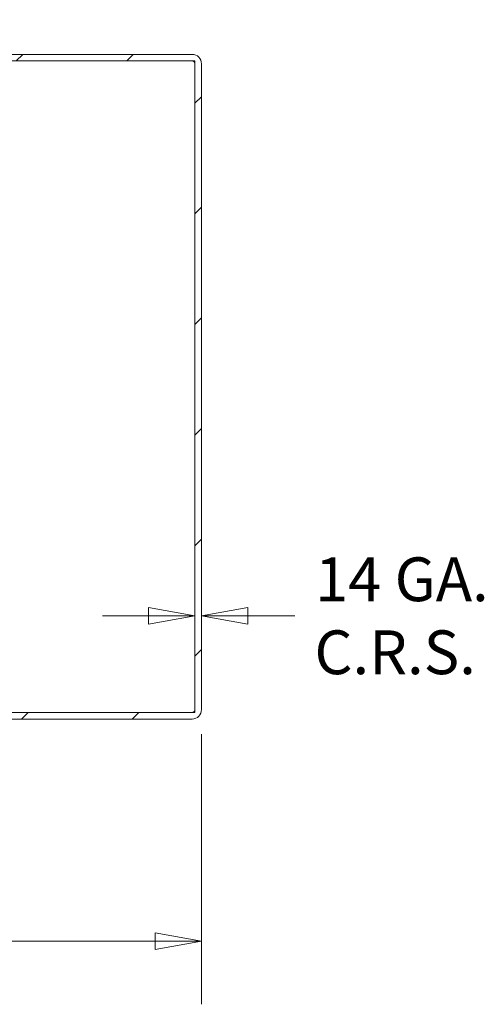
# Model space of a CAD drawing. Units: inches. Extents: x 6 to 115, y 4 to 70.
# Drawn here: x 56 to 61, y 32 to 43 of the extents above; entities that cross this region are included whole.
import ezdxf

# ---------------------------------------------------------------- set-up
doc = ezdxf.new("R2010")
doc.units = ezdxf.units.IN
doc.header["$LTSCALE"] = 7
doc.header["$MEASUREMENT"] = 0
doc.linetypes.add('DASHED', pattern=[0.2067, 0.1654, -0.0413])
doc.layers.get('0').update_dxf_attribs({"lineweight": 0})
for name, color, linetype, lineweight in [('Dimension (ANSI)', 7, 'Continuous', 5), ('Hatch (ANSI)', 7, 'Continuous', 5), ('Hidden (ANSI)', 7, 'DASHED', 5), ('Visible (ANSI)', 7, 'Continuous', 5)]:
    doc.layers.add(name, color=color, linetype=linetype, lineweight=lineweight)
doc.styles.add('ROMANS', font='tahoma.ttf')
doc.dimstyles.new('Default (ANSI)', dxfattribs={"dimscale": 7, "dimtxt": 0.07, "dimasz": 0.074, "dimexe": 0.101, "dimexo": 0.039, "dimgap": 0.007, "dimtad": 0, "dimtih": 1, "dimtoh": 1, "dimrnd": 1e-08, "dimzin": 0, "dimdsep": 46, "dimtxsty": 'ROMANS', "dimblk": 'Filled-1', "dimcen": 0.09, "dimdle": 0.37, "dimclrd": 256, "dimclre": 256, "dimclrt": 256, "dimadec": 0, "dimazin": 0, "dimtfac": 1.142857, "dimtofl": 0, "dimtmove": 0, "dimatfit": 3, "dimldrblk": 'Filled-1', "dimfxl": 1, "dimtolj": 1, "dimtzin": 0, "dimlwd": -1, "dimlwe": -1, "dimarcsym": 0})

# ---------------------------------------------------------------- blocks, each defined once
blk = doc.blocks.new('Filled-1')
at = {"color": 0}
for p, q in [((0, 0), (-1, 0.179)), ((-1, 0.179), (-1, -0.179)), ((-1, 0), (0, 0)), ((-1, -0.179), (0, 0))]:
    blk.add_line(p, q, dxfattribs=at)
at = {"color": 0, "flags": 128}
blk.add_lwpolyline([(-1, -0.179), (0, 0), (-1, 0.179), (-1, -0.179)], dxfattribs=at)
at = {"color": 0}
blk.add_solid([(-1, -0.179), (0, 0), (-1, 0.179), (-1, -0.179)], dxfattribs=at)
blk = doc.blocks.new('*D12')
at = {"layer": 'Defpoints', "color": 0, "transparency": 16777216}
for p in [(50.989, 35.934), (58.079, 35.134), (58.079, 32.544)]:
    blk.add_point(p, dxfattribs=at)
at = {"layer": 'Dimension (ANSI)', "transparency": 16777216}
for p, q in [((50.989, 35.661), (50.989, 31.837)), ((58.079, 34.861), (58.079, 31.837)), ((51.507, 32.544), (53.862, 32.544)), ((57.561, 32.544), (55.207, 32.544))]:
    blk.add_line(p, q, dxfattribs=at)
at = {"layer": 'Dimension (ANSI)', "transparency": 16777216, "xscale": 0.5180000066757203, "yscale": 0.5180000066757203, "zscale": 0.5180000066757203, "rotation": 180}
blk.add_blockref('Filled-1', (50.989, 32.544), dxfattribs=at)
at = {"layer": 'Dimension (ANSI)', "transparency": 16777216, "xscale": 0.5180000066757203, "yscale": 0.5180000066757203, "zscale": 0.5180000066757203}
blk.add_blockref('Filled-1', (58.079, 32.544), dxfattribs=at)
at = {"layer": 'Dimension (ANSI)', "transparency": 16777216, "insert": (54.534, 32.544), "char_height": 0.49, "attachment_point": 5, "style": 'ROMANS'}
blk.add_mtext('\\A1;7.09', dxfattribs=at)
blk = doc.blocks.new('*D20')
at = {"layer": 'Defpoints', "color": 0, "transparency": 16777216}
for p in [(58.005, 36.184), (58.005, 36.184), (58.079, 36.184)]:
    blk.add_point(p, dxfattribs=at)
at = {"layer": 'Dimension (ANSI)', "transparency": 16777216}
for p, q in [((57.487, 36.184), (56.969, 36.184)), ((58.597, 36.184), (59.122, 36.184))]:
    blk.add_line(p, q, dxfattribs=at)
at = {"layer": 'Dimension (ANSI)', "transparency": 16777216, "xscale": 0.5180000066757203, "yscale": 0.5180000066757203, "zscale": 0.5180000066757203}
blk.add_blockref('Filled-1', (58.005, 36.184), dxfattribs=at)
at = {"layer": 'Dimension (ANSI)', "transparency": 16777216, "xscale": 0.5180000066757203, "yscale": 0.5180000066757203, "zscale": 0.5180000066757203, "rotation": 180}
blk.add_blockref('Filled-1', (58.079, 36.184), dxfattribs=at)
at = {"layer": 'Dimension (ANSI)', "transparency": 16777216, "insert": (60.247, 36.184), "char_height": 0.49, "attachment_point": 5, "style": 'ROMANS'}
blk.add_mtext('\\A1; 14 GA.\\PC.R.S.', dxfattribs=at)

msp = doc.modelspace()

# ---------------------------------------------------------------- hatches: boundary and pattern name
at = {"layer": 'Hatch (ANSI)'}
h = msp.add_hatch(dxfattribs=at)
h.set_pattern_fill('ANSI31', color=256, scale=7, style=0)
edge = h.paths.add_edge_path()
edge.add_ellipse((55.6581, 42.497), major_axis=(-0.0526, -0.0911), ratio=1, start_angle=0, end_angle=30)
edge.add_line((55.6581, 42.3918), (57.9736, 42.3918))
edge.add_ellipse((57.9736, 42.3605), major_axis=(0, 0.0312), ratio=1, start_angle=270, end_angle=360, ccw=False)
edge.add_line((58.0049, 42.3605), (58.0049, 35.1335))
edge.add_ellipse((57.9736, 35.1335), major_axis=(0.0312, 0), ratio=1, start_angle=270, end_angle=360, ccw=False)
edge.add_line((57.9736, 35.1023), (52.4196, 35.1023))
edge.add_ellipse((52.4196, 35.1335), major_axis=(0, -0.0313), ratio=1, start_angle=330, end_angle=360, ccw=False)
edge.add_line((52.4039, 35.1065), (51.004, 35.9147))
edge.add_ellipse((51.0196, 35.9418), major_axis=(-0.0156, -0.0271), ratio=1, start_angle=270, end_angle=360, ccw=False)
edge.add_line((50.9925, 35.9574), (51.2836, 36.4617))
edge.add_line((51.2836, 36.4617), (51.2196, 36.4987))
edge.add_line((51.2196, 36.4987), (50.9284, 35.9944))
edge.add_ellipse((51.0196, 35.9418), major_axis=(-0.0911, 0.0526), ratio=1, start_angle=0, end_angle=90)
edge.add_line((50.967, 35.8507), (51.2101, 35.7103))
edge.add_line((51.2101, 35.7103), (51.3313, 35.6403))
edge.add_line((51.3313, 35.6403), (51.8683, 35.3303))
edge.add_line((51.8683, 35.3303), (52.3669, 35.0424))
edge.add_ellipse((52.4196, 35.1335), major_axis=(-0.0526, -0.0911), ratio=1, start_angle=0, end_angle=30)
edge.add_line((52.4196, 35.0283), (57.9736, 35.0283))
edge.add_ellipse((57.9736, 35.1335), major_axis=(0, -0.1052), ratio=1, start_angle=0, end_angle=90)
edge.add_line((58.0789, 35.1335), (58.0789, 42.3605))
edge.add_ellipse((57.9736, 42.3605), major_axis=(0.1053, 0), ratio=1, start_angle=0, end_angle=90)
edge.add_line((57.9736, 42.4658), (55.6581, 42.4658))
edge.add_ellipse((55.6581, 42.497), major_axis=(0, -0.0312), ratio=1, start_angle=330, end_angle=360, ccw=False)
edge.add_line((55.6424, 42.47), (55.002, 42.8397))
edge.add_ellipse((54.9493, 42.7486), major_axis=(0.0526, 0.0911), ratio=1, start_angle=0, end_angle=90)
edge.add_line((54.8582, 42.8012), (54.5671, 42.297))
edge.add_line((54.5671, 42.297), (54.6311, 42.26))
edge.add_line((54.6311, 42.26), (54.9223, 42.7642))
edge.add_ellipse((54.9493, 42.7486), major_axis=(-0.0271, 0.0156), ratio=1, start_angle=270, end_angle=360, ccw=False)
edge.add_line((54.965, 42.7757), (55.6054, 42.4059))

# ---------------------------------------------------------------- linework, layer by layer
at = {"layer": 'Hidden (ANSI)', "ltscale": 0.008403}
for p, q in [((57.9736, 42.3918), (58.0049, 42.3918)), ((58.0049, 42.3918), (58.0049, 42.3605)), ((58.0049, 35.1023), (57.9736, 35.1023)), ((58.0049, 35.1335), (58.0049, 35.1023))]:
    msp.add_line(p, q, dxfattribs=at)
at = {"layer": 'Visible (ANSI)'}
for p, q in [((57.9736, 42.4658), (55.6581, 42.4658)), ((55.6581, 42.3918), (57.9736, 42.3918)), ((58.0049, 42.3605), (58.0049, 35.1335)), ((58.0789, 35.1335), (58.0789, 42.3605)), ((57.9736, 35.1023), (52.4196, 35.1023)), ((52.4196, 35.0283), (57.9736, 35.0283))]:
    msp.add_line(p, q, dxfattribs=at)
for centre, radius, start, end in [((57.9736, 42.3605), 0.1053, 0, 90), ((57.9736, 42.3605), 0.0312, 0, 90), ((57.9736, 35.1335), 0.0312, 270, 0), ((57.9736, 35.1335), 0.1052, 270, 0)]:
    msp.add_arc(centre, radius, start, end, dxfattribs=at)

# ---------------------------------------------------------------- dimensions: what is measured, and where the dimension line sits
at = {"layer": 'Dimension (ANSI)'}
dim = msp.add_linear_dim(base=(58.0049, 36.1842), p1=(58.0789, 36.1842), p2=(58.0049, 36.1842), text=' 14 GA.\\PC.R.S.', dimstyle='Default (ANSI)', override={"dimtih": 0, "dimtoh": 0, "dimdec": 2, "dimse1": 1, "dimse2": 1, "dimtp": 0, "dimtm": 0, "dimtdec": 2, "dimatfit": 1}, dxfattribs=at)
dim.commit()
dim.dimension.update_dxf_attribs({"geometry": '*D20', "text_midpoint": (60.2469, 36.1842), "dimtype": 160})
dim = msp.add_linear_dim(base=(58.0789, 32.5435), p1=(50.9894, 35.9337), p2=(58.0789, 35.1335), angle=180, dimstyle='Default (ANSI)', override={"dimtih": 0, "dimtoh": 0, "dimdec": 2, "dimtp": 0, "dimtm": 0, "dimtdec": 2, "dimatfit": 1}, dxfattribs=at)
dim.commit()
dim.dimension.update_dxf_attribs({"geometry": '*D12', "text_midpoint": (54.5341, 32.5435), "dimtype": 160})

doc.saveas('drawing.dxf')
